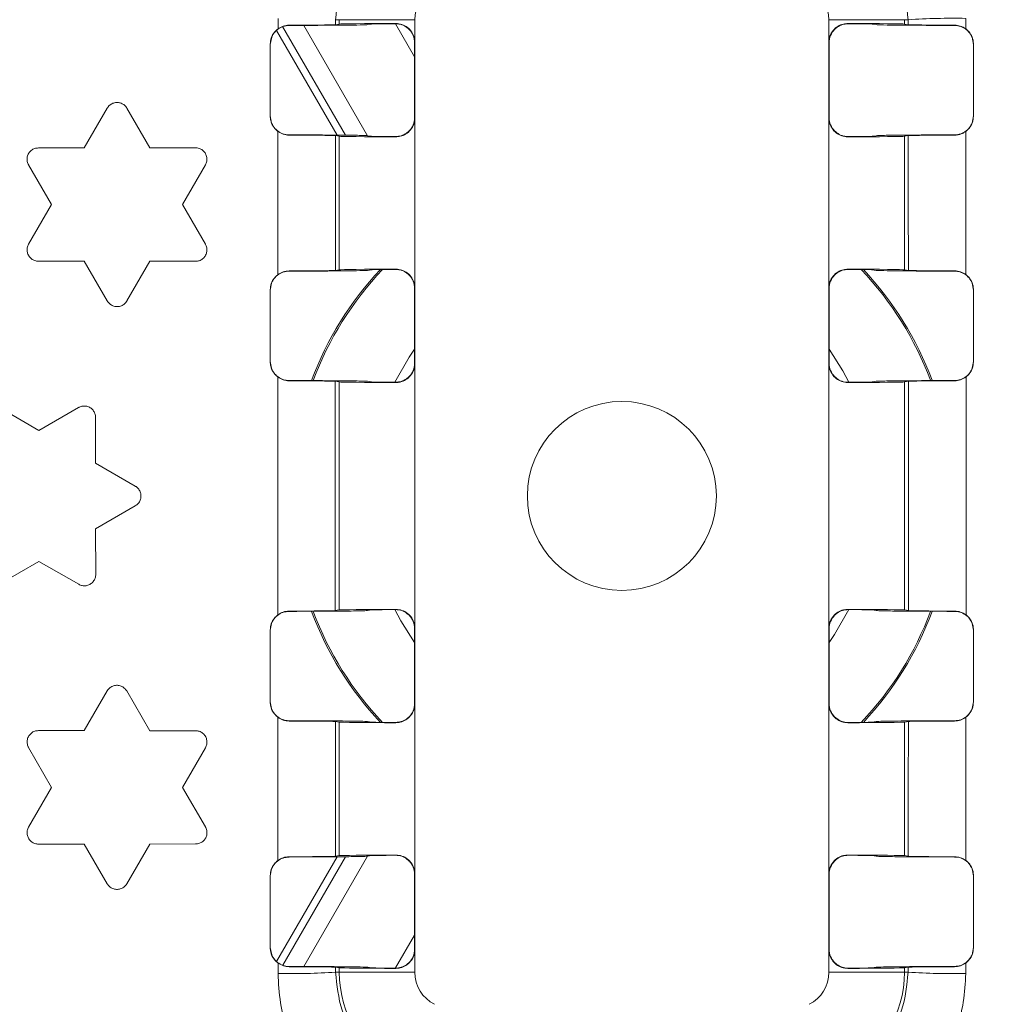
# Model space of a CAD drawing. Units: millimetres. Extents: x 248 to 395, y 65 to 309.
# Drawn here: x 292 to 317, y 140 to 166 of the extents above; entities that cross this region are included whole.
import ezdxf

# ---------------------------------------------------------------- set-up
doc = ezdxf.new("R2010")
doc.units = ezdxf.units.MM
doc.header["$LTSCALE"] = 2
doc.linetypes.add('SLD-Durchgehend', pattern=[0])
doc.layers.add('MAßLINIE_MAßZEICHNUNGEN', color=7, linetype='SLD-Durchgehend')
doc.styles.add('SLDTEXTSTYLE0', font='Opinion Pro')
doc.dimstyles.new('SLDDIMSTYLE0', dxfattribs={"dimtxt": 10.583333, "dimasz": 7, "dimexe": 0, "dimexo": 0.0625, "dimgap": 2.645833, "dimtad": 0, "dimdec": 0, "dimrnd": 1e-09, "dimzin": 12, "dimdsep": 46, "dimtxsty": 'SLDTEXTSTYLE0', "dimsah": 1, "dimcen": 0.09, "dimadec": 0, "dimazin": 3, "dimtfac": 1, "dimtdec": 0, "dimtofl": 0, "dimtmove": 0, "dimatfit": 3, "dimfxl": 1, "dimfrac": 2, "dimtolj": 1, "dimtzin": 12, "dimarcsym": 0})

# ---------------------------------------------------------------- blocks, each defined once
blk = doc.blocks.new('_D')
at = {"layer": 'MAßLINIE_MAßZEICHNUNGEN', "color": 7}
for p, q in [((247.812, 151.202), (247.812, 71.175)), ((367.412, 151.202), (367.412, 71.175)), ((247.812, 73.175), (284.524, 73.175)), ((367.412, 73.175), (321.533, 73.175))]:
    blk.add_line(p, q, dxfattribs=at)
for points in [[(247.812, 73.175), (254.812, 70.175), (254.812, 76.175)], [(367.412, 73.175), (360.412, 76.175), (360.412, 70.175)]]:
    blk.add_solid(points, dxfattribs=at)
at = {"layer": 'MAßLINIE_MAßZEICHNUNGEN', "color": 7, "char_height": 10.5833, "attachment_point": 1, "style": 'SLDTEXTSTYLE0'}
for s, insert in [('%%c', (284.524, 78.751)), ('120', (299.68, 78.751))]:
    blk.add_mtext(s, dxfattribs=dict(at, insert=insert))

msp = doc.modelspace()

# ---------------------------------------------------------------- linework, layer by layer
at = {"color": 7, "linetype": 'SLD-Durchgehend', "lineweight": 18}
for p, q in [((298.517, 165.561), (298.517, 165.837)), ((300.04, 165.802), (300.137, 165.802)), ((300.04, 165.802), (300.04, 165.67)), ((300.137, 165.686), (300.04, 165.67)), ((300.137, 165.802), (302.135, 165.802)), ((300.137, 165.686), (300.137, 165.802)), ((300.987, 165.687), (300.889, 165.671)), ((301.627, 165.695), (301.634, 165.702)), ((302.128, 164.822), (301.627, 165.692)), ((302.135, 165.802), (302.135, 165.202)), ((313.089, 165.202), (313.089, 165.802)), ((313.089, 165.802), (315.086, 165.802)), ((313.589, 165.702), (313.596, 165.695)), ((314.236, 165.687), (314.334, 165.671)), ((315.086, 165.802), (315.086, 165.686)), ((315.184, 165.802), (315.086, 165.802)), ((315.086, 165.686), (315.184, 165.67)), ((315.184, 165.67), (315.184, 165.802)), ((316.706, 165.837), (316.707, 165.561)), ((298.48, 165.519), (300.079, 162.749)), ((300.3, 162.747), (298.639, 165.618)), ((298.812, 165.657), (298.812, 165.651)), ((299.197, 165.651), (300.885, 162.734)), ((316.412, 165.651), (316.412, 165.657)), ((298.35, 165.343), (298.312, 165.15)), ((302.135, 165.202), (302.128, 165.195)), ((302.128, 163.209), (302.128, 165.195)), ((302.135, 163.202), (302.135, 165.202)), ((313.089, 163.202), (313.089, 165.202)), ((313.096, 165.195), (313.089, 165.202)), ((313.096, 163.209), (313.096, 165.195)), ((316.912, 165.15), (316.873, 165.343)), ((294.001, 163.462), (293.393, 162.411)), ((295.125, 162.413), (294.521, 163.462)), ((298.312, 163.255), (298.348, 163.068)), ((302.128, 163.209), (302.135, 163.202)), ((302.135, 163.202), (302.135, 158.702)), ((313.089, 163.202), (313.096, 163.209)), ((313.089, 158.702), (313.089, 163.202)), ((316.876, 163.068), (316.912, 163.255)), ((298.812, 162.755), (298.812, 162.748)), ((300.037, 162.736), (300.137, 162.719)), ((300.137, 159.186), (300.137, 162.719)), ((300.886, 162.734), (300.987, 162.718)), ((301.634, 162.703), (301.627, 162.71)), ((313.596, 162.71), (313.589, 162.703)), ((314.337, 162.734), (314.236, 162.718)), ((315.187, 162.736), (315.086, 162.719)), ((315.086, 162.719), (315.086, 159.186)), ((316.412, 162.748), (316.412, 162.755)), ((293.393, 162.411), (292.179, 162.41)), ((296.336, 162.414), (295.125, 162.413)), ((291.92, 161.96), (292.526, 160.912)), ((295.99, 160.912), (296.596, 161.964)), ((292.526, 160.912), (291.92, 159.864)), ((296.596, 159.86), (295.99, 160.912)), ((292.179, 159.414), (293.393, 159.413)), ((293.393, 159.413), (294.001, 158.362)), ((294.521, 158.362), (295.125, 159.411)), ((295.125, 159.411), (296.336, 159.41)), ((300.137, 159.186), (300.034, 159.169)), ((300.987, 159.187), (300.884, 159.17)), ((301.627, 159.195), (301.634, 159.202)), ((313.589, 159.202), (313.596, 159.195)), ((314.236, 159.187), (314.34, 159.17)), ((315.086, 159.186), (315.19, 159.169)), ((298.812, 159.156), (298.812, 159.15)), ((316.412, 159.15), (316.412, 159.156)), ((298.345, 158.828), (298.312, 158.649)), ((302.135, 158.702), (302.128, 158.695)), ((302.128, 156.709), (302.128, 158.695)), ((302.135, 156.702), (302.135, 158.702)), ((313.089, 156.702), (313.089, 158.702)), ((313.096, 158.695), (313.089, 158.702)), ((313.096, 156.709), (313.096, 158.695)), ((316.912, 158.649), (316.879, 158.828)), ((298.312, 156.756), (298.344, 156.58)), ((302.128, 156.709), (302.135, 156.702)), ((302.135, 156.702), (302.135, 149.702)), ((313.089, 156.702), (313.096, 156.709)), ((313.089, 149.702), (313.089, 156.702)), ((316.88, 156.58), (316.912, 156.756)), ((298.812, 156.255), (298.812, 156.249)), ((300.033, 156.236), (300.137, 156.219)), ((300.137, 150.186), (300.137, 156.219)), ((300.882, 156.235), (300.987, 156.218)), ((301.634, 156.203), (301.627, 156.21)), ((313.596, 156.21), (313.589, 156.203)), ((314.341, 156.235), (314.236, 156.218)), ((315.191, 156.236), (315.086, 156.219)), ((315.086, 156.219), (315.086, 150.186)), ((316.412, 156.249), (316.412, 156.255)), ((292.193, 154.935), (291.145, 155.542)), ((293.241, 155.542), (292.193, 154.935)), ((293.692, 154.068), (293.691, 155.282)), ((294.743, 153.46), (293.692, 154.068)), ((293.694, 152.336), (294.743, 152.94)), ((293.695, 151.125), (293.694, 152.336)), ((291.141, 150.865), (292.193, 151.471)), ((292.193, 151.471), (293.245, 150.865)), ((298.812, 150.156), (298.812, 150.149)), ((300.033, 150.168), (300.137, 150.186)), ((300.882, 150.17), (300.987, 150.187)), ((301.627, 150.195), (301.634, 150.202)), ((313.589, 150.202), (313.596, 150.195)), ((314.341, 150.17), (314.236, 150.187)), ((315.191, 150.168), (315.086, 150.186)), ((316.412, 150.149), (316.412, 150.156)), ((298.344, 149.825), (298.312, 149.649)), ((316.912, 149.649), (316.88, 149.825)), ((302.135, 149.702), (302.128, 149.695)), ((302.128, 149.695), (302.128, 147.709)), ((302.135, 149.702), (302.135, 147.702)), ((313.089, 149.702), (313.089, 147.702)), ((313.096, 149.695), (313.089, 149.702)), ((313.096, 149.695), (313.096, 147.709)), ((293.997, 148.043), (293.392, 146.994)), ((295.124, 146.992), (294.516, 148.043)), ((298.312, 147.756), (298.345, 147.577)), ((302.128, 147.709), (302.135, 147.702)), ((302.135, 147.702), (302.135, 143.202)), ((313.089, 147.702), (313.096, 147.709)), ((313.089, 143.202), (313.089, 147.702)), ((316.879, 147.577), (316.912, 147.756)), ((298.812, 147.255), (298.812, 147.248)), ((300.137, 147.219), (300.034, 147.236)), ((300.137, 143.686), (300.137, 147.219)), ((300.987, 147.218), (300.884, 147.235)), ((301.634, 147.203), (301.627, 147.21)), ((313.596, 147.21), (313.589, 147.203)), ((314.236, 147.218), (314.34, 147.235)), ((315.086, 147.219), (315.19, 147.236)), ((315.086, 147.219), (315.086, 143.686)), ((316.412, 147.248), (316.412, 147.255)), ((293.392, 146.994), (292.182, 146.995)), ((296.338, 146.991), (295.124, 146.992)), ((291.921, 146.545), (292.528, 145.493)), ((295.992, 145.493), (296.598, 146.541)), ((292.528, 145.493), (291.921, 144.441)), ((296.598, 144.445), (295.992, 145.493)), ((292.182, 143.991), (293.392, 143.992)), ((293.392, 143.992), (293.997, 142.943)), ((294.516, 142.943), (295.124, 143.994)), ((295.124, 143.994), (296.338, 143.995)), ((300.079, 143.656), (298.481, 140.888)), ((298.642, 140.792), (300.3, 143.658)), ((298.812, 143.657), (298.812, 143.65)), ((300.885, 143.67), (299.197, 140.753)), ((300.037, 143.669), (300.137, 143.686)), ((300.886, 143.67), (300.987, 143.687)), ((301.627, 143.695), (301.634, 143.702)), ((313.589, 143.702), (313.596, 143.695)), ((314.337, 143.67), (314.236, 143.687)), ((315.187, 143.669), (315.086, 143.686)), ((316.412, 143.65), (316.412, 143.657)), ((298.348, 143.336), (298.312, 143.15)), ((316.912, 143.15), (316.876, 143.336)), ((302.135, 143.202), (302.128, 143.195)), ((302.128, 143.195), (302.128, 141.209)), ((302.135, 143.202), (302.135, 141.202)), ((313.089, 143.202), (313.089, 141.202)), ((313.096, 143.195), (313.089, 143.202)), ((313.096, 143.195), (313.096, 141.209)), ((301.627, 140.714), (302.128, 141.583)), ((298.312, 141.255), (298.35, 141.062)), ((302.128, 141.209), (302.135, 141.202)), ((302.135, 141.202), (302.135, 140.602)), ((313.089, 141.202), (313.096, 141.209)), ((313.089, 140.602), (313.089, 141.202)), ((316.873, 141.062), (316.912, 141.255)), ((298.517, 140.568), (298.517, 140.844)), ((298.812, 140.754), (298.812, 140.747)), ((300.137, 140.719), (300.04, 140.735)), ((300.04, 140.735), (300.04, 140.602)), ((300.137, 140.602), (300.137, 140.719)), ((300.987, 140.718), (300.889, 140.734)), ((301.634, 140.703), (301.627, 140.71)), ((313.596, 140.71), (313.589, 140.703)), ((314.236, 140.718), (314.334, 140.734)), ((315.086, 140.719), (315.184, 140.735)), ((315.086, 140.719), (315.086, 140.602)), ((315.184, 140.602), (315.184, 140.735)), ((316.412, 140.747), (316.412, 140.754)), ((316.707, 140.844), (316.706, 140.568)), ((300.04, 140.602), (300.137, 140.602)), ((300.137, 140.602), (302.135, 140.602)), ((313.089, 140.602), (315.086, 140.602)), ((315.184, 140.602), (315.086, 140.602))]:
    msp.add_line(p, q, dxfattribs=at)
at = {"color": 7, "linetype": 'SLD-Durchgehend', "lineweight": 18, "flags": 128}
for points in [[(302.128, 157.082), (301.985, 156.872), (301.605, 156.21)], [(313.618, 156.21), (313.458, 156.51), (313.096, 157.082)], [(301.605, 150.195), (301.765, 149.894), (302.128, 149.323)], [(313.096, 149.323), (313.239, 149.533), (313.618, 150.195)]]:
    msp.add_lwpolyline(points, dxfattribs=at)
at = {"color": 7, "linetype": 'SLD-Durchgehend', "lineweight": 18}
for radius in [56.25, 55.75, 55.476, 55.45, 55.124, 50.928, 2.5]:
    msp.add_circle((307.612, 153.202), radius, dxfattribs=at)
for centre, radius, start, end in [((307.612, 153.202), 60.3, 98.77527, 171.22473), ((307.612, 153.202), 60.3, 8.77527, 81.22473), ((307.612, 153.202), 59.8, 98.77527, 171.22473), ((307.612, 153.202), 59.8, 8.77527, 81.22473), ((303.087, 165.802), 0.952, 116.8599, 180), ((312.137, 165.802), 0.952, 0, 63.1401), ((316.37, 147.113), 18.727, 88.9694, 93.6309), ((307.612, 153.202), 8.757, 136.8399, 159.5541), ((307.612, 153.202), 8.717, 136.5917, 159.4589), ((307.612, 153.202), 8.717, 20.5597, 43.4083), ((307.612, 153.202), 8.757, 20.4744, 43.1601), ((307.612, 153.202), 8.757, 200.4289, 223.1601), ((307.612, 153.202), 8.717, 200.5211, 223.4083), ((307.612, 153.202), 8.717, 316.5917, 339.4652), ((307.612, 153.202), 8.757, 316.8399, 339.5498), ((307.612, 153.202), 59.8, 278.77527, 351.22473), ((307.612, 153.202), 60.3, 278.77527, 351.22473), ((298.854, 159.292), 18.727, 268.9694, 273.6309), ((303.087, 140.602), 2.949, 180, 243.1401), ((303.087, 140.602), 0.952, 180, 243.1401), ((312.137, 140.602), 0.952, 296.8599, 0), ((312.137, 140.602), 2.949, 296.8599, 0), ((316.37, 159.292), 18.727, 266.3691, 271.0306)]:
    msp.add_arc(centre, radius, start, end, dxfattribs=at)
for centre, major_axis, ratio, start_param, end_param in [((302.135, 165.685), (2, 0), 0.008727, 1.823754, 3.089233), ((301.986, 165.687), (1, 0), 0.008727, 1.937541, 3.089233), ((313.089, 165.685), (2, 0), 0.008727, 0.05236, 1.317839), ((313.238, 165.687), (1, 0), 0.008727, 0.05236, 1.204052), ((301.628, 165.195), (-0.354, -0.354), 0.999924, 2.356233, 3.128909), ((313.596, 165.195), (0.354, -0.354), 0.999924, 3.154276, 3.926953), ((301.628, 163.209), (-0.354, 0.354), 0.999924, 3.154276, 3.926953), ((313.596, 163.209), (0.354, 0.354), 0.999924, 2.356233, 3.128909), ((302.135, 162.72), (2, 0), 0.008727, 3.193953, 4.459432), ((301.986, 162.718), (1, 0), 0.008727, 3.193953, 4.345645), ((313.089, 162.72), (2, 0), 0.008727, 4.965346, 6.230825), ((313.238, 162.718), (1, 0), 0.008727, 5.079133, 6.230825), ((302.135, 159.185), (2, 0), 0.008727, 1.823754, 3.089233), ((301.986, 159.187), (1, 0), 0.008727, 1.937541, 3.089233), ((313.089, 159.185), (2, 0), 0.008727, 0.05236, 1.317839), ((313.238, 159.187), (1, 0), 0.008727, 0.05236, 1.204052), ((301.628, 158.695), (-0.354, -0.354), 0.999924, 2.356233, 3.128909), ((313.596, 158.695), (0.354, -0.354), 0.999924, 3.154276, 3.926953), ((301.628, 156.709), (-0.354, 0.354), 0.999924, 3.154276, 3.926953), ((313.596, 156.709), (0.354, 0.354), 0.999924, 2.356233, 3.128909), ((302.135, 156.22), (2, 0), 0.008727, 3.193953, 4.459432), ((301.986, 156.218), (1, 0), 0.008727, 3.193953, 4.345645), ((313.089, 156.22), (2, 0), 0.008727, 4.965346, 6.230825), ((313.238, 156.218), (1, 0), 0.008727, 5.079133, 6.230825), ((302.135, 150.185), (2, 0), 0.008727, 1.823754, 3.089233), ((301.986, 150.187), (1, 0), 0.008727, 1.937541, 3.089233), ((301.628, 149.695), (-0.354, -0.354), 0.999924, 2.356233, 3.128909), ((313.596, 149.695), (0.354, -0.354), 0.999924, 3.154276, 3.926953), ((313.089, 150.185), (2, 0), 0.008727, 0.05236, 1.317839), ((313.238, 150.187), (1, 0), 0.008727, 0.05236, 1.204052), ((301.628, 147.709), (-0.354, 0.354), 0.999924, 3.154276, 3.926953), ((313.596, 147.709), (0.354, 0.354), 0.999924, 2.356233, 3.128909), ((302.135, 147.22), (2, 0), 0.008727, 3.193953, 4.459432), ((301.986, 147.218), (1, 0), 0.008727, 3.193953, 4.345645), ((313.089, 147.22), (2, 0), 0.008727, 4.965346, 6.230825), ((313.238, 147.218), (1, 0), 0.008727, 5.079133, 6.230825), ((302.135, 143.685), (2, 0), 0.008727, 1.823754, 3.089233), ((301.986, 143.687), (1, 0), 0.008727, 1.937541, 3.089233), ((301.628, 143.195), (-0.354, -0.354), 0.999924, 2.356233, 3.128909), ((313.596, 143.195), (0.354, -0.354), 0.999924, 3.154276, 3.926953), ((313.089, 143.685), (2, 0), 0.008727, 0.05236, 1.317839), ((313.238, 143.687), (1, 0), 0.008727, 0.05236, 1.204052), ((301.628, 141.209), (-0.354, 0.354), 0.999924, 3.154276, 3.926953), ((313.596, 141.209), (0.354, 0.354), 0.999924, 2.356233, 3.128909), ((302.135, 140.72), (2, 0), 0.008727, 3.193953, 4.459432), ((301.986, 140.718), (1, 0), 0.008727, 3.193953, 4.345645), ((313.089, 140.72), (2, 0), 0.008727, 4.965346, 6.230825), ((313.238, 140.718), (1, 0), 0.008727, 5.079133, 6.230825)]:
    msp.add_ellipse(centre, major_axis=major_axis, ratio=ratio, start_param=start_param, end_param=end_param, dxfattribs=at)
for points, knots in [([(301.67, 168.496), (301.605, 168.46), (301.242, 168.258), (300.67, 167.74), (300.143, 166.831), (300.074, 166.145), (300.04, 165.802)], [0, 0, 0, 0, 0.067774, 0.378397, 0.689156, 1, 1, 1, 1]), ([(315.184, 165.802), (315.149, 166.145), (315.081, 166.831), (314.554, 167.74), (313.982, 168.258), (313.619, 168.46), (313.553, 168.496)], [0, 0, 0, 0, 0.310844, 0.621603, 0.932226, 1, 1, 1, 1]), ([(301.986, 165.544), (301.946, 165.579), (301.866, 165.647), (301.735, 165.69), (301.656, 165.693), (301.627, 165.695)], [0, 0, 0, 0, 0.385699, 0.771844, 1, 1, 1, 1]), ([(301.634, 165.702), (301.689, 165.697), (301.798, 165.687), (301.947, 165.604), (302.061, 165.48), (302.125, 165.339), (302.132, 165.243), (302.135, 165.202)], [0, 0, 0, 0, 0.212619, 0.425442, 0.634512, 0.844943, 1, 1, 1, 1]), ([(313.089, 165.202), (313.094, 165.259), (313.105, 165.371), (313.191, 165.52), (313.317, 165.633), (313.458, 165.693), (313.551, 165.699), (313.589, 165.702)], [0, 0, 0, 0, 0.213036, 0.426093, 0.638393, 0.848181, 1, 1, 1, 1]), ([(313.596, 165.695), (313.547, 165.691), (313.447, 165.682), (313.322, 165.621), (313.26, 165.565), (313.238, 165.544)], [0, 0, 0, 0, 0.386247, 0.773034, 1, 1, 1, 1]), ([(298.312, 165.157), (298.317, 165.213), (298.329, 165.325), (298.407, 165.467), (298.483, 165.532), (298.517, 165.561)], [0, 0, 0, 0, 0.358943, 0.717893, 1, 1, 1, 1]), ([(298.812, 165.651), (298.756, 165.645), (298.645, 165.634), (298.496, 165.549), (298.399, 165.444), (298.363, 165.368), (298.35, 165.343)], [0, 0, 0, 0, 0.285524, 0.571148, 0.855083, 1, 1, 1, 1]), ([(298.812, 165.657), (298.757, 165.653), (298.652, 165.644), (298.561, 165.588), (298.517, 165.561)], [0, 0, 0, 0, 0.516105, 1, 1, 1, 1]), ([(298.812, 165.651), (298.936, 165.651), (299.333, 165.652), (299.951, 165.654), (300.527, 165.66), (300.826, 165.666), (300.873, 165.67), (300.889, 165.671)], [0, 0, 0, 0, 0.11289, 0.362397, 0.611962, 0.861645, 1, 1, 1, 1]), ([(300.04, 165.67), (300.014, 165.668), (299.964, 165.665), (299.681, 165.661), (299.289, 165.659), (298.969, 165.658), (298.812, 165.657)], [0, 0, 0, 0, 0.252378, 0.504759, 0.757081, 1, 1, 1, 1]), ([(316.412, 165.651), (316.288, 165.651), (315.89, 165.652), (315.273, 165.654), (314.696, 165.66), (314.398, 165.666), (314.351, 165.67), (314.334, 165.671)], [0, 0, 0, 0, 0.1128903, 0.3623971, 0.6119621, 0.8616454, 1, 1, 1, 1]), ([(316.412, 165.657), (316.249, 165.658), (315.923, 165.659), (315.53, 165.662), (315.256, 165.665), (315.208, 165.668), (315.184, 165.67)], [0, 0, 0, 0, 0.252122, 0.504241, 0.75644, 1, 1, 1, 1]), ([(316.707, 165.561), (316.66, 165.59), (316.568, 165.645), (316.463, 165.653), (316.412, 165.657)], [0, 0, 0, 0, 0.51634, 1, 1, 1, 1]), ([(316.873, 165.343), (316.847, 165.392), (316.793, 165.492), (316.656, 165.596), (316.523, 165.645), (316.44, 165.649), (316.412, 165.651)], [0, 0, 0, 0, 0.285433, 0.570901, 0.855311, 1, 1, 1, 1]), ([(316.707, 165.561), (316.713, 165.556), (316.763, 165.519), (316.843, 165.427), (316.903, 165.287), (316.909, 165.194), (316.912, 165.157)], [0, 0, 0, 0, 0.046106, 0.404586, 0.763139, 1, 1, 1, 1]), ([(298.312, 165.157), (298.312, 164.846), (298.312, 164.209), (298.312, 163.573), (298.312, 163.248)], [0, 0, 0, 0, 0.489514, 1, 1, 1, 1]), ([(316.912, 165.157), (316.912, 164.845), (316.912, 164.209), (316.912, 163.572), (316.912, 163.248)], [0, 0, 0, 0, 0.490374, 1, 1, 1, 1]), ([(294.521, 163.462), (294.501, 163.489), (294.462, 163.544), (294.372, 163.596), (294.272, 163.617), (294.17, 163.604), (294.079, 163.557), (294.026, 163.503), (294.005, 163.468), (294.001, 163.462)], [0, 0, 0, 0, 0.160792, 0.321948, 0.48311, 0.644235, 0.805291, 0.966277, 1, 1, 1, 1]), ([(298.514, 162.847), (298.509, 162.85), (298.46, 162.888), (298.38, 162.978), (298.32, 163.118), (298.314, 163.211), (298.312, 163.248)], [0, 0, 0, 0, 0.039274, 0.400868, 0.762448, 1, 1, 1, 1]), ([(302.135, 163.202), (302.129, 163.146), (302.118, 163.034), (302.032, 162.884), (301.906, 162.772), (301.765, 162.712), (301.673, 162.706), (301.634, 162.703)], [0, 0, 0, 0, 0.213036, 0.426093, 0.638393, 0.848181, 1, 1, 1, 1]), ([(313.589, 162.703), (313.535, 162.708), (313.425, 162.718), (313.276, 162.801), (313.163, 162.924), (313.099, 163.066), (313.092, 163.162), (313.089, 163.202)], [0, 0, 0, 0, 0.2126185, 0.4254424, 0.6345118, 0.8449435, 1, 1, 1, 1]), ([(316.912, 163.248), (316.906, 163.192), (316.895, 163.08), (316.817, 162.94), (316.742, 162.875), (316.71, 162.847)], [0, 0, 0, 0, 0.361605, 0.723208, 1, 1, 1, 1]), ([(298.348, 163.068), (298.374, 163.019), (298.426, 162.919), (298.561, 162.813), (298.696, 162.761), (298.781, 162.757), (298.812, 162.755)], [0, 0, 0, 0, 0.281811, 0.56369, 0.843622, 1, 1, 1, 1]), ([(298.511, 159.056), (298.511, 159.688), (298.512, 160.952), (298.513, 162.215), (298.514, 162.847)], [0, 0, 0, 0, 0.500479, 1, 1, 1, 1]), ([(298.514, 162.847), (298.56, 162.818), (298.652, 162.761), (298.759, 162.752), (298.812, 162.748)], [0, 0, 0, 0, 0.505308, 1, 1, 1, 1]), ([(301.627, 162.71), (301.677, 162.714), (301.777, 162.722), (301.902, 162.784), (301.963, 162.84), (301.986, 162.86)], [0, 0, 0, 0, 0.386247, 0.773034, 1, 1, 1, 1]), ([(313.238, 162.86), (313.278, 162.826), (313.358, 162.758), (313.489, 162.715), (313.567, 162.711), (313.596, 162.71)], [0, 0, 0, 0, 0.385699, 0.771844, 1, 1, 1, 1]), ([(316.412, 162.755), (316.467, 162.76), (316.577, 162.771), (316.725, 162.855), (316.825, 162.961), (316.862, 163.04), (316.876, 163.068)], [0, 0, 0, 0, 0.280107, 0.560316, 0.83898, 1, 1, 1, 1]), ([(316.412, 162.748), (316.438, 162.749), (316.491, 162.752), (316.569, 162.771), (316.643, 162.802), (316.687, 162.832), (316.71, 162.847)], [0, 0, 0, 0, 0.248666, 0.504527, 0.748866, 1, 1, 1, 1]), ([(316.71, 162.847), (316.71, 162.215), (316.711, 160.952), (316.712, 159.688), (316.713, 159.056)], [0, 0, 0, 0, 0.499524, 1, 1, 1, 1]), ([(300.886, 162.734), (300.844, 162.737), (300.76, 162.742), (300.289, 162.748), (299.629, 162.753), (299.084, 162.754), (298.812, 162.755)], [0, 0, 0, 0, 0.2501271, 0.5002543, 0.7503778, 1, 1, 1, 1]), ([(298.812, 162.748), (298.975, 162.748), (299.301, 162.747), (299.693, 162.744), (299.965, 162.74), (300.013, 162.737), (300.037, 162.736)], [0, 0, 0, 0, 0.252615, 0.50523, 0.757852, 1, 1, 1, 1]), ([(300.037, 162.736), (300.036, 162.134), (300.035, 160.945), (300.034, 159.756), (300.034, 159.169)], [0, 0, 0, 0, 0.505739, 1, 1, 1, 1]), ([(314.337, 162.734), (314.379, 162.737), (314.464, 162.742), (314.934, 162.748), (315.595, 162.753), (316.14, 162.754), (316.412, 162.755)], [0, 0, 0, 0, 0.250127, 0.500254, 0.750378, 1, 1, 1, 1]), ([(315.187, 162.736), (315.212, 162.737), (315.263, 162.74), (315.545, 162.744), (315.936, 162.747), (316.255, 162.748), (316.412, 162.748)], [0, 0, 0, 0, 0.252634, 0.505269, 0.7579, 1, 1, 1, 1]), ([(315.19, 159.169), (315.189, 159.756), (315.188, 160.945), (315.187, 162.134), (315.187, 162.736)], [0, 0, 0, 0, 0.494258, 1, 1, 1, 1]), ([(292.179, 162.41), (292.145, 162.407), (292.078, 162.4), (291.988, 162.348), (291.92, 162.272), (291.881, 162.177), (291.876, 162.075), (291.897, 162.002), (291.916, 161.966), (291.92, 161.96)], [0, 0, 0, 0, 0.160759, 0.321836, 0.482853, 0.643813, 0.804765, 0.965763, 1, 1, 1, 1]), ([(296.596, 161.964), (296.61, 161.995), (296.638, 162.056), (296.638, 162.16), (296.606, 162.257), (296.543, 162.338), (296.457, 162.394), (296.384, 162.413), (296.343, 162.413), (296.336, 162.414)], [0, 0, 0, 0, 0.160629, 0.321622, 0.482646, 0.643725, 0.804845, 0.965973, 1, 1, 1, 1]), ([(291.92, 159.864), (291.906, 159.833), (291.878, 159.771), (291.877, 159.668), (291.909, 159.571), (291.972, 159.489), (292.057, 159.433), (292.131, 159.415), (292.172, 159.414), (292.179, 159.414)], [0, 0, 0, 0, 0.160584, 0.321531, 0.482501, 0.643536, 0.804643, 0.965798, 1, 1, 1, 1]), ([(296.336, 159.41), (296.37, 159.413), (296.437, 159.42), (296.527, 159.471), (296.595, 159.547), (296.634, 159.643), (296.64, 159.745), (296.619, 159.818), (296.6, 159.854), (296.596, 159.86)], [0, 0, 0, 0, 0.160751, 0.321819, 0.482854, 0.643859, 0.80486, 0.965885, 1, 1, 1, 1]), ([(298.812, 159.15), (298.934, 159.15), (299.329, 159.151), (299.945, 159.154), (300.522, 159.159), (300.82, 159.165), (300.867, 159.169), (300.884, 159.17)], [0, 0, 0, 0, 0.1114228, 0.3614571, 0.6115136, 0.8616159, 1, 1, 1, 1]), ([(300.034, 159.169), (300.009, 159.167), (299.958, 159.164), (299.676, 159.16), (299.285, 159.158), (298.967, 159.157), (298.812, 159.156)], [0, 0, 0, 0, 0.253017, 0.506036, 0.759031, 1, 1, 1, 1]), ([(301.986, 159.044), (301.946, 159.079), (301.866, 159.147), (301.735, 159.19), (301.656, 159.193), (301.627, 159.195)], [0, 0, 0, 0, 0.3856989, 0.7718442, 1, 1, 1, 1]), ([(301.634, 159.202), (301.689, 159.197), (301.798, 159.187), (301.947, 159.104), (302.061, 158.98), (302.125, 158.839), (302.132, 158.743), (302.135, 158.702)], [0, 0, 0, 0, 0.212619, 0.425442, 0.634512, 0.844943, 1, 1, 1, 1]), ([(313.089, 158.702), (313.094, 158.759), (313.105, 158.871), (313.191, 159.02), (313.317, 159.133), (313.458, 159.193), (313.551, 159.199), (313.589, 159.202)], [0, 0, 0, 0, 0.213036, 0.426093, 0.638393, 0.848181, 1, 1, 1, 1]), ([(313.596, 159.195), (313.547, 159.191), (313.447, 159.182), (313.322, 159.121), (313.26, 159.065), (313.238, 159.044)], [0, 0, 0, 0, 0.3862469, 0.773034, 1, 1, 1, 1]), ([(316.412, 159.15), (316.29, 159.15), (315.894, 159.151), (315.278, 159.154), (314.702, 159.159), (314.404, 159.165), (314.357, 159.169), (314.34, 159.17)], [0, 0, 0, 0, 0.111423, 0.361457, 0.611514, 0.861616, 1, 1, 1, 1]), ([(316.412, 159.156), (316.249, 159.157), (315.923, 159.158), (315.532, 159.161), (315.261, 159.164), (315.213, 159.167), (315.19, 159.169)], [0, 0, 0, 0, 0.252918, 0.505834, 0.758782, 1, 1, 1, 1]), ([(298.312, 158.656), (298.317, 158.712), (298.329, 158.824), (298.406, 158.963), (298.48, 159.028), (298.511, 159.056)], [0, 0, 0, 0, 0.364339, 0.728682, 1, 1, 1, 1]), ([(298.812, 159.15), (298.756, 159.144), (298.645, 159.133), (298.497, 159.048), (298.396, 158.94), (298.359, 158.859), (298.345, 158.828)], [0, 0, 0, 0, 0.277848, 0.555798, 0.832053, 1, 1, 1, 1]), ([(298.812, 159.156), (298.757, 159.152), (298.65, 159.143), (298.557, 159.085), (298.511, 159.056)], [0, 0, 0, 0, 0.503285, 1, 1, 1, 1]), ([(316.713, 159.056), (316.69, 159.071), (316.645, 159.102), (316.57, 159.133), (316.491, 159.153), (316.439, 159.155), (316.412, 159.156)], [0, 0, 0, 0, 0.248295, 0.503733, 0.748405, 1, 1, 1, 1]), ([(316.879, 158.828), (316.854, 158.878), (316.803, 158.979), (316.67, 159.087), (316.533, 159.142), (316.445, 159.148), (316.412, 159.15)], [0, 0, 0, 0, 0.278192, 0.556423, 0.833444, 1, 1, 1, 1]), ([(316.713, 159.056), (316.716, 159.053), (316.765, 159.016), (316.843, 158.926), (316.903, 158.786), (316.909, 158.693), (316.912, 158.656)], [0, 0, 0, 0, 0.03169, 0.395858, 0.760015, 1, 1, 1, 1]), ([(298.312, 158.656), (298.312, 158.341), (298.312, 157.705), (298.312, 157.07), (298.312, 156.749)], [0, 0, 0, 0, 0.4954415, 1, 1, 1, 1]), ([(316.912, 158.656), (316.912, 158.341), (316.912, 157.705), (316.912, 157.069), (316.912, 156.749)], [0, 0, 0, 0, 0.495655, 1, 1, 1, 1]), ([(294.001, 158.362), (294.021, 158.334), (294.06, 158.279), (294.15, 158.227), (294.25, 158.206), (294.352, 158.22), (294.443, 158.266), (294.496, 158.321), (294.517, 158.356), (294.521, 158.362)], [0, 0, 0, 0, 0.160472, 0.321573, 0.482698, 0.643823, 0.804915, 0.965954, 1, 1, 1, 1]), ([(298.51, 156.35), (298.506, 156.353), (298.459, 156.39), (298.38, 156.479), (298.32, 156.619), (298.314, 156.712), (298.312, 156.749)], [0, 0, 0, 0, 0.028774, 0.394265, 0.7597089, 1, 1, 1, 1]), ([(298.344, 156.58), (298.369, 156.529), (298.418, 156.428), (298.551, 156.319), (298.688, 156.263), (298.778, 156.258), (298.812, 156.255)], [0, 0, 0, 0, 0.276711, 0.553474, 0.828682, 1, 1, 1, 1]), ([(302.135, 156.702), (302.129, 156.646), (302.118, 156.534), (302.032, 156.384), (301.906, 156.272), (301.765, 156.212), (301.673, 156.206), (301.634, 156.203)], [0, 0, 0, 0, 0.213036, 0.426093, 0.638393, 0.848181, 1, 1, 1, 1]), ([(313.589, 156.203), (313.535, 156.208), (313.425, 156.218), (313.276, 156.301), (313.163, 156.424), (313.099, 156.566), (313.092, 156.662), (313.089, 156.702)], [0, 0, 0, 0, 0.212619, 0.425442, 0.634512, 0.844943, 1, 1, 1, 1]), ([(316.412, 156.255), (316.467, 156.261), (316.578, 156.272), (316.726, 156.356), (316.828, 156.465), (316.865, 156.548), (316.88, 156.58)], [0, 0, 0, 0, 0.27562, 0.551343, 0.825425, 1, 1, 1, 1]), ([(316.912, 156.749), (316.906, 156.693), (316.895, 156.581), (316.818, 156.442), (316.745, 156.378), (316.714, 156.35)], [0, 0, 0, 0, 0.3654746, 0.7309487, 1, 1, 1, 1]), ([(298.51, 150.055), (298.51, 151.104), (298.509, 152.204), (298.509, 154.303), (298.51, 155.352), (298.51, 156.35)], [0, 0, 0, 0, 0.499988, 0.524336, 1, 1, 1, 1]), ([(298.51, 156.35), (298.556, 156.321), (298.649, 156.262), (298.758, 156.253), (298.812, 156.249)], [0, 0, 0, 0, 0.49931, 1, 1, 1, 1]), ([(301.627, 156.21), (301.677, 156.214), (301.777, 156.222), (301.902, 156.284), (301.963, 156.34), (301.986, 156.36)], [0, 0, 0, 0, 0.3862469, 0.773034, 1, 1, 1, 1]), ([(313.238, 156.36), (313.278, 156.326), (313.358, 156.258), (313.489, 156.215), (313.567, 156.211), (313.596, 156.21)], [0, 0, 0, 0, 0.385699, 0.771844, 1, 1, 1, 1]), ([(316.412, 156.249), (316.466, 156.253), (316.574, 156.262), (316.667, 156.321), (316.714, 156.35)], [0, 0, 0, 0, 0.498618, 1, 1, 1, 1]), ([(316.714, 156.35), (316.714, 155.301), (316.714, 154.201), (316.714, 152.102), (316.714, 151.053), (316.714, 150.055)], [0, 0, 0, 0, 0.499988, 0.524336, 1, 1, 1, 1]), ([(300.882, 156.235), (300.84, 156.238), (300.756, 156.242), (300.285, 156.249), (299.626, 156.253), (299.083, 156.255), (298.812, 156.255)], [0, 0, 0, 0, 0.250409, 0.500818, 0.751226, 1, 1, 1, 1]), ([(298.812, 156.249), (298.975, 156.248), (299.3, 156.247), (299.691, 156.244), (299.961, 156.241), (300.009, 156.238), (300.033, 156.236)], [0, 0, 0, 0, 0.25312, 0.506241, 0.759362, 1, 1, 1, 1]), ([(300.033, 156.236), (300.032, 155.276), (300.032, 154.265), (300.032, 152.242), (300.032, 151.18), (300.033, 150.168)], [0, 0, 0, 0, 0.47482, 0.500012, 1, 1, 1, 1]), ([(314.341, 156.235), (314.383, 156.238), (314.468, 156.242), (314.938, 156.249), (315.598, 156.253), (316.141, 156.255), (316.412, 156.255)], [0, 0, 0, 0, 0.250409, 0.500818, 0.751226, 1, 1, 1, 1]), ([(315.191, 156.236), (315.216, 156.238), (315.267, 156.241), (315.549, 156.245), (315.939, 156.247), (316.257, 156.248), (316.412, 156.249)], [0, 0, 0, 0, 0.253123, 0.506246, 0.759368, 1, 1, 1, 1]), ([(315.191, 150.168), (315.191, 151.129), (315.191, 152.14), (315.191, 154.163), (315.191, 155.225), (315.191, 156.236)], [0, 0, 0, 0, 0.47482, 0.500012, 1, 1, 1, 1]), ([(293.691, 155.282), (293.688, 155.316), (293.681, 155.383), (293.63, 155.473), (293.553, 155.541), (293.458, 155.58), (293.356, 155.585), (293.283, 155.565), (293.247, 155.545), (293.241, 155.542)], [0, 0, 0, 0, 0.160678, 0.32167, 0.482695, 0.643774, 0.804894, 0.966023, 1, 1, 1, 1]), ([(294.743, 152.94), (294.77, 152.96), (294.825, 153), (294.877, 153.089), (294.899, 153.189), (294.885, 153.291), (294.839, 153.382), (294.784, 153.435), (294.749, 153.456), (294.743, 153.46)], [0, 0, 0, 0, 0.160702, 0.32177, 0.482806, 0.64381, 0.804811, 0.965836, 1, 1, 1, 1]), ([(293.245, 150.865), (293.276, 150.851), (293.338, 150.823), (293.441, 150.823), (293.538, 150.855), (293.62, 150.918), (293.675, 151.004), (293.694, 151.078), (293.695, 151.118), (293.695, 151.125)], [0, 0, 0, 0, 0.160739, 0.321841, 0.482966, 0.644092, 0.805184, 0.966224, 1, 1, 1, 1]), ([(298.312, 149.656), (298.317, 149.712), (298.329, 149.824), (298.406, 149.963), (298.479, 150.027), (298.51, 150.055)], [0, 0, 0, 0, 0.365475, 0.730949, 1, 1, 1, 1]), ([(298.812, 150.149), (298.756, 150.144), (298.646, 150.133), (298.498, 150.049), (298.395, 149.94), (298.358, 149.857), (298.344, 149.825)], [0, 0, 0, 0, 0.27562, 0.551343, 0.825425, 1, 1, 1, 1]), ([(298.812, 150.156), (298.758, 150.152), (298.649, 150.143), (298.556, 150.084), (298.51, 150.055)], [0, 0, 0, 0, 0.498618, 1, 1, 1, 1]), ([(300.882, 150.17), (300.84, 150.167), (300.756, 150.162), (300.285, 150.156), (299.626, 150.151), (299.083, 150.15), (298.812, 150.149)], [0, 0, 0, 0, 0.250409, 0.500818, 0.751226, 1, 1, 1, 1]), ([(300.033, 150.168), (300.007, 150.167), (299.957, 150.164), (299.674, 150.16), (299.284, 150.157), (298.967, 150.157), (298.812, 150.156)], [0, 0, 0, 0, 0.253123, 0.506246, 0.759368, 1, 1, 1, 1]), ([(301.986, 150.044), (301.946, 150.079), (301.866, 150.147), (301.735, 150.19), (301.656, 150.193), (301.627, 150.195)], [0, 0, 0, 0, 0.3856989, 0.7718442, 1, 1, 1, 1]), ([(301.634, 150.202), (301.689, 150.197), (301.798, 150.187), (301.947, 150.104), (302.061, 149.98), (302.125, 149.839), (302.132, 149.743), (302.135, 149.702)], [0, 0, 0, 0, 0.212619, 0.425442, 0.634512, 0.844943, 1, 1, 1, 1]), ([(313.089, 149.702), (313.094, 149.759), (313.105, 149.871), (313.191, 150.02), (313.317, 150.133), (313.458, 150.193), (313.551, 150.199), (313.589, 150.202)], [0, 0, 0, 0, 0.213036, 0.426093, 0.638393, 0.848181, 1, 1, 1, 1]), ([(313.596, 150.195), (313.547, 150.191), (313.447, 150.182), (313.322, 150.121), (313.26, 150.065), (313.238, 150.044)], [0, 0, 0, 0, 0.386247, 0.773034, 1, 1, 1, 1]), ([(314.341, 150.17), (314.383, 150.167), (314.468, 150.162), (314.938, 150.156), (315.598, 150.151), (316.141, 150.15), (316.412, 150.149)], [0, 0, 0, 0, 0.250409, 0.500818, 0.751226, 1, 1, 1, 1]), ([(316.412, 150.156), (316.249, 150.157), (315.923, 150.157), (315.532, 150.16), (315.262, 150.164), (315.214, 150.167), (315.191, 150.168)], [0, 0, 0, 0, 0.25312, 0.506241, 0.759362, 1, 1, 1, 1]), ([(316.714, 150.055), (316.667, 150.084), (316.574, 150.143), (316.466, 150.152), (316.412, 150.156)], [0, 0, 0, 0, 0.49931, 1, 1, 1, 1]), ([(316.88, 149.825), (316.855, 149.876), (316.805, 149.977), (316.673, 150.086), (316.535, 150.142), (316.446, 150.147), (316.412, 150.149)], [0, 0, 0, 0, 0.276711, 0.553474, 0.828682, 1, 1, 1, 1]), ([(316.714, 150.055), (316.717, 150.052), (316.765, 150.015), (316.843, 149.926), (316.903, 149.786), (316.909, 149.693), (316.912, 149.656)], [0, 0, 0, 0, 0.028774, 0.394265, 0.759709, 1, 1, 1, 1]), ([(298.312, 147.749), (298.312, 148.064), (298.312, 148.7), (298.312, 149.335), (298.312, 149.656)], [0, 0, 0, 0, 0.495655, 1, 1, 1, 1]), ([(316.912, 147.749), (316.912, 148.064), (316.912, 148.7), (316.912, 149.335), (316.912, 149.656)], [0, 0, 0, 0, 0.495655, 1, 1, 1, 1]), ([(294.516, 148.043), (294.497, 148.071), (294.457, 148.126), (294.368, 148.178), (294.268, 148.199), (294.166, 148.185), (294.075, 148.138), (294.022, 148.084), (294.001, 148.049), (293.997, 148.043)], [0, 0, 0, 0, 0.160362, 0.321354, 0.482378, 0.643456, 0.804575, 0.965703, 1, 1, 1, 1]), ([(298.511, 147.349), (298.507, 147.352), (298.459, 147.389), (298.38, 147.479), (298.32, 147.619), (298.314, 147.712), (298.312, 147.749)], [0, 0, 0, 0, 0.03169, 0.395858, 0.760015, 1, 1, 1, 1]), ([(302.135, 147.702), (302.129, 147.646), (302.118, 147.534), (302.032, 147.384), (301.906, 147.272), (301.765, 147.212), (301.673, 147.206), (301.634, 147.203)], [0, 0, 0, 0, 0.213036, 0.426093, 0.638393, 0.848181, 1, 1, 1, 1]), ([(313.589, 147.203), (313.535, 147.208), (313.425, 147.218), (313.276, 147.301), (313.163, 147.424), (313.099, 147.566), (313.092, 147.662), (313.089, 147.702)], [0, 0, 0, 0, 0.212619, 0.425442, 0.634512, 0.844943, 1, 1, 1, 1]), ([(316.912, 147.749), (316.906, 147.693), (316.895, 147.58), (316.817, 147.441), (316.744, 147.377), (316.713, 147.349)], [0, 0, 0, 0, 0.3643393, 0.7286816, 1, 1, 1, 1]), ([(298.345, 147.577), (298.37, 147.527), (298.42, 147.426), (298.554, 147.317), (298.691, 147.263), (298.779, 147.257), (298.812, 147.255)], [0, 0, 0, 0, 0.278192, 0.556423, 0.833444, 1, 1, 1, 1]), ([(316.412, 147.255), (316.467, 147.261), (316.578, 147.271), (316.727, 147.356), (316.828, 147.465), (316.865, 147.546), (316.879, 147.577)], [0, 0, 0, 0, 0.277848, 0.555798, 0.832053, 1, 1, 1, 1]), ([(298.514, 143.558), (298.513, 144.189), (298.512, 145.453), (298.511, 146.717), (298.511, 147.349)], [0, 0, 0, 0, 0.499524, 1, 1, 1, 1]), ([(298.511, 147.349), (298.558, 147.32), (298.65, 147.262), (298.758, 147.253), (298.812, 147.248)], [0, 0, 0, 0, 0.503712, 1, 1, 1, 1]), ([(298.812, 147.255), (298.934, 147.255), (299.329, 147.254), (299.945, 147.251), (300.522, 147.246), (300.82, 147.24), (300.867, 147.236), (300.884, 147.235)], [0, 0, 0, 0, 0.111423, 0.361457, 0.611514, 0.861616, 1, 1, 1, 1]), ([(298.812, 147.248), (298.975, 147.248), (299.3, 147.247), (299.692, 147.244), (299.962, 147.24), (300.01, 147.238), (300.034, 147.236)], [0, 0, 0, 0, 0.252918, 0.505834, 0.758782, 1, 1, 1, 1]), ([(300.034, 147.236), (300.034, 146.648), (300.035, 145.459), (300.036, 144.27), (300.037, 143.669)], [0, 0, 0, 0, 0.494258, 1, 1, 1, 1]), ([(301.627, 147.21), (301.677, 147.214), (301.777, 147.222), (301.902, 147.284), (301.963, 147.34), (301.986, 147.36)], [0, 0, 0, 0, 0.386247, 0.773034, 1, 1, 1, 1]), ([(313.238, 147.36), (313.278, 147.326), (313.358, 147.258), (313.489, 147.215), (313.567, 147.211), (313.596, 147.21)], [0, 0, 0, 0, 0.385699, 0.771844, 1, 1, 1, 1]), ([(316.412, 147.255), (316.29, 147.255), (315.894, 147.254), (315.278, 147.251), (314.702, 147.246), (314.404, 147.24), (314.357, 147.236), (314.34, 147.235)], [0, 0, 0, 0, 0.1114228, 0.3614571, 0.6115136, 0.8616159, 1, 1, 1, 1]), ([(315.187, 143.669), (315.187, 144.27), (315.188, 145.459), (315.189, 146.648), (315.19, 147.236)], [0, 0, 0, 0, 0.505739, 1, 1, 1, 1]), ([(315.19, 147.236), (315.215, 147.238), (315.266, 147.241), (315.548, 147.244), (315.938, 147.247), (316.256, 147.248), (316.412, 147.248)], [0, 0, 0, 0, 0.253017, 0.506036, 0.759031, 1, 1, 1, 1]), ([(316.412, 147.248), (316.466, 147.253), (316.574, 147.262), (316.666, 147.32), (316.713, 147.349)], [0, 0, 0, 0, 0.503285, 1, 1, 1, 1]), ([(316.713, 147.349), (316.712, 146.717), (316.711, 145.453), (316.71, 144.189), (316.71, 143.558)], [0, 0, 0, 0, 0.500479, 1, 1, 1, 1]), ([(292.182, 146.995), (292.148, 146.992), (292.08, 146.985), (291.991, 146.933), (291.922, 146.857), (291.883, 146.762), (291.878, 146.66), (291.898, 146.587), (291.918, 146.551), (291.921, 146.545)], [0, 0, 0, 0, 0.160841, 0.321997, 0.483159, 0.644284, 0.80534, 0.966326, 1, 1, 1, 1]), ([(296.598, 146.541), (296.612, 146.572), (296.64, 146.634), (296.64, 146.737), (296.609, 146.834), (296.546, 146.916), (296.46, 146.972), (296.386, 146.99), (296.346, 146.991), (296.338, 146.991)], [0, 0, 0, 0, 0.160702, 0.32177, 0.482805, 0.64381, 0.80481, 0.965835, 1, 1, 1, 1]), ([(291.921, 144.441), (291.907, 144.41), (291.879, 144.349), (291.879, 144.245), (291.911, 144.148), (291.974, 144.067), (292.06, 144.011), (292.134, 143.992), (292.174, 143.991), (292.182, 143.991)], [0, 0, 0, 0, 0.16071, 0.321787, 0.482804, 0.643764, 0.804716, 0.965714, 1, 1, 1, 1]), ([(296.338, 143.995), (296.372, 143.998), (296.44, 144.005), (296.529, 144.057), (296.598, 144.133), (296.637, 144.228), (296.642, 144.33), (296.621, 144.403), (296.601, 144.439), (296.598, 144.445)], [0, 0, 0, 0, 0.160788, 0.321889, 0.483015, 0.644141, 0.805234, 0.966273, 1, 1, 1, 1]), ([(298.312, 143.157), (298.317, 143.213), (298.329, 143.325), (298.407, 143.465), (298.481, 143.53), (298.514, 143.558)], [0, 0, 0, 0, 0.361605, 0.723208, 1, 1, 1, 1]), ([(298.812, 143.65), (298.757, 143.645), (298.646, 143.634), (298.498, 143.55), (298.399, 143.444), (298.361, 143.365), (298.348, 143.336)], [0, 0, 0, 0, 0.280107, 0.560316, 0.83898, 1, 1, 1, 1]), ([(298.812, 143.657), (298.758, 143.652), (298.651, 143.644), (298.559, 143.587), (298.514, 143.558)], [0, 0, 0, 0, 0.504485, 1, 1, 1, 1]), ([(300.886, 143.67), (300.844, 143.668), (300.76, 143.663), (300.289, 143.657), (299.629, 143.652), (299.084, 143.651), (298.812, 143.65)], [0, 0, 0, 0, 0.250127, 0.500254, 0.750378, 1, 1, 1, 1]), ([(300.037, 143.669), (300.011, 143.668), (299.96, 143.665), (299.678, 143.661), (299.287, 143.658), (298.968, 143.657), (298.812, 143.657)], [0, 0, 0, 0, 0.252634, 0.505269, 0.7579, 1, 1, 1, 1]), ([(301.986, 143.544), (301.946, 143.579), (301.866, 143.647), (301.735, 143.69), (301.656, 143.693), (301.627, 143.695)], [0, 0, 0, 0, 0.385699, 0.771844, 1, 1, 1, 1]), ([(301.634, 143.702), (301.689, 143.697), (301.798, 143.687), (301.947, 143.604), (302.061, 143.48), (302.125, 143.339), (302.132, 143.243), (302.135, 143.202)], [0, 0, 0, 0, 0.212619, 0.425442, 0.634512, 0.844943, 1, 1, 1, 1]), ([(313.089, 143.202), (313.094, 143.259), (313.105, 143.371), (313.191, 143.52), (313.317, 143.633), (313.458, 143.693), (313.551, 143.699), (313.589, 143.702)], [0, 0, 0, 0, 0.213036, 0.426093, 0.638393, 0.848181, 1, 1, 1, 1]), ([(313.596, 143.695), (313.547, 143.691), (313.447, 143.682), (313.322, 143.621), (313.26, 143.565), (313.238, 143.544)], [0, 0, 0, 0, 0.386247, 0.773034, 1, 1, 1, 1]), ([(314.337, 143.67), (314.379, 143.668), (314.464, 143.663), (314.934, 143.657), (315.595, 143.652), (316.14, 143.651), (316.412, 143.65)], [0, 0, 0, 0, 0.2501271, 0.5002543, 0.7503778, 1, 1, 1, 1]), ([(316.412, 143.657), (316.249, 143.657), (315.923, 143.658), (315.531, 143.661), (315.259, 143.665), (315.211, 143.668), (315.187, 143.669)], [0, 0, 0, 0, 0.252615, 0.50523, 0.757852, 1, 1, 1, 1]), ([(316.71, 143.558), (316.663, 143.587), (316.571, 143.644), (316.464, 143.653), (316.412, 143.657)], [0, 0, 0, 0, 0.505308, 1, 1, 1, 1]), ([(316.876, 143.336), (316.85, 143.386), (316.798, 143.486), (316.663, 143.592), (316.528, 143.644), (316.442, 143.648), (316.412, 143.65)], [0, 0, 0, 0, 0.281811, 0.56369, 0.843622, 1, 1, 1, 1]), ([(316.71, 143.558), (316.715, 143.555), (316.764, 143.517), (316.843, 143.427), (316.903, 143.287), (316.909, 143.194), (316.912, 143.157)], [0, 0, 0, 0, 0.0392736, 0.4008684, 0.7624478, 1, 1, 1, 1]), ([(298.312, 141.248), (298.312, 141.559), (298.312, 142.196), (298.312, 142.832), (298.312, 143.157)], [0, 0, 0, 0, 0.489853, 1, 1, 1, 1]), ([(316.912, 141.248), (316.912, 141.56), (316.912, 142.196), (316.912, 142.832), (316.912, 143.157)], [0, 0, 0, 0, 0.490374, 1, 1, 1, 1]), ([(293.997, 142.943), (294.016, 142.916), (294.056, 142.861), (294.145, 142.809), (294.245, 142.787), (294.347, 142.801), (294.439, 142.847), (294.492, 142.902), (294.513, 142.937), (294.516, 142.943)], [0, 0, 0, 0, 0.160584, 0.321532, 0.482502, 0.643536, 0.804643, 0.965798, 1, 1, 1, 1]), ([(298.517, 140.844), (298.511, 140.848), (298.46, 140.886), (298.38, 140.977), (298.32, 141.118), (298.314, 141.211), (298.312, 141.248)], [0, 0, 0, 0, 0.046106, 0.404586, 0.763139, 1, 1, 1, 1]), ([(302.135, 141.202), (302.129, 141.146), (302.118, 141.034), (302.032, 140.884), (301.906, 140.772), (301.765, 140.712), (301.673, 140.706), (301.634, 140.703)], [0, 0, 0, 0, 0.213036, 0.426093, 0.638393, 0.848181, 1, 1, 1, 1]), ([(313.589, 140.703), (313.535, 140.708), (313.425, 140.718), (313.276, 140.801), (313.163, 140.924), (313.099, 141.066), (313.092, 141.162), (313.089, 141.202)], [0, 0, 0, 0, 0.212619, 0.425442, 0.634512, 0.844943, 1, 1, 1, 1]), ([(316.912, 141.248), (316.906, 141.192), (316.895, 141.079), (316.816, 140.938), (316.74, 140.873), (316.707, 140.844)], [0, 0, 0, 0, 0.3589432, 0.7178927, 1, 1, 1, 1]), ([(298.35, 141.062), (298.377, 141.012), (298.43, 140.913), (298.567, 140.809), (298.701, 140.76), (298.784, 140.756), (298.812, 140.754)], [0, 0, 0, 0, 0.2854332, 0.5709006, 0.8553112, 1, 1, 1, 1]), ([(316.412, 140.754), (316.467, 140.76), (316.579, 140.771), (316.727, 140.856), (316.825, 140.961), (316.861, 141.037), (316.873, 141.062)], [0, 0, 0, 0, 0.285524, 0.571148, 0.855083, 1, 1, 1, 1]), ([(298.517, 140.844), (298.564, 140.815), (298.655, 140.76), (298.761, 140.751), (298.812, 140.747)], [0, 0, 0, 0, 0.51634, 1, 1, 1, 1]), ([(298.812, 140.754), (298.936, 140.754), (299.333, 140.753), (299.951, 140.75), (300.527, 140.745), (300.826, 140.739), (300.873, 140.735), (300.889, 140.734)], [0, 0, 0, 0, 0.11289, 0.362397, 0.611962, 0.861645, 1, 1, 1, 1]), ([(298.812, 140.747), (298.975, 140.747), (299.301, 140.746), (299.693, 140.743), (299.967, 140.74), (300.016, 140.737), (300.04, 140.735)], [0, 0, 0, 0, 0.252122, 0.504241, 0.75644, 1, 1, 1, 1]), ([(301.627, 140.71), (301.677, 140.714), (301.777, 140.722), (301.902, 140.784), (301.963, 140.84), (301.986, 140.86)], [0, 0, 0, 0, 0.386247, 0.773034, 1, 1, 1, 1]), ([(313.238, 140.86), (313.278, 140.826), (313.358, 140.758), (313.489, 140.715), (313.567, 140.711), (313.596, 140.71)], [0, 0, 0, 0, 0.385699, 0.771844, 1, 1, 1, 1]), ([(316.412, 140.754), (316.288, 140.754), (315.89, 140.753), (315.273, 140.75), (314.696, 140.745), (314.398, 140.739), (314.351, 140.735), (314.334, 140.734)], [0, 0, 0, 0, 0.11289, 0.362397, 0.611962, 0.861645, 1, 1, 1, 1]), ([(315.184, 140.735), (315.209, 140.737), (315.26, 140.74), (315.542, 140.743), (315.934, 140.746), (316.255, 140.747), (316.412, 140.747)], [0, 0, 0, 0, 0.252378, 0.504759, 0.757081, 1, 1, 1, 1]), ([(316.412, 140.747), (316.466, 140.752), (316.572, 140.761), (316.663, 140.817), (316.707, 140.844)], [0, 0, 0, 0, 0.516105, 1, 1, 1, 1]), ([(300.526, 136.794), (300.168, 137.082), (299.612, 137.53), (299.075, 138.346), (298.759, 139.044), (298.556, 139.795), (298.53, 140.308), (298.517, 140.568)], [0, 0, 0, 0, 0.308005, 0.478531, 0.654004, 0.82453, 1, 1, 1, 1]), ([(300.04, 140.602), (300.074, 140.26), (300.143, 139.574), (300.67, 138.665), (301.242, 138.147), (301.605, 137.945), (301.67, 137.909)], [0, 0, 0, 0, 0.310844, 0.621603, 0.932226, 1, 1, 1, 1]), ([(313.553, 137.909), (313.619, 137.945), (313.982, 138.147), (314.554, 138.665), (315.081, 139.574), (315.149, 140.26), (315.184, 140.602)], [0, 0, 0, 0, 0.067774, 0.378397, 0.689156, 1, 1, 1, 1]), ([(316.706, 140.568), (316.694, 140.315), (316.669, 139.803), (316.469, 139.058), (316.152, 138.353), (315.617, 137.535), (315.055, 137.082), (314.697, 136.794)], [0, 0, 0, 0, 0.170526, 0.345996, 0.516522, 0.691995, 1, 1, 1, 1])]:
    msp.add_open_spline(points, degree=3, knots=knots, dxfattribs=at)

# ---------------------------------------------------------------- dimensions: what is measured, and where the dimension line sits
at = {"layer": 'MAßLINIE_MAßZEICHNUNGEN', "color": 7}
dim = msp.add_linear_dim(base=(367.412, 73.175), p1=(247.812, 153.202), p2=(367.412, 153.202), text='%%c<>', dimstyle='SLDDIMSTYLE0', dxfattribs=at)
dim.commit()
dim.dimension.update_dxf_attribs({"geometry": '_D', "text_midpoint": (303.029, 73.175), "dimtype": 160})

doc.saveas('drawing.dxf')
